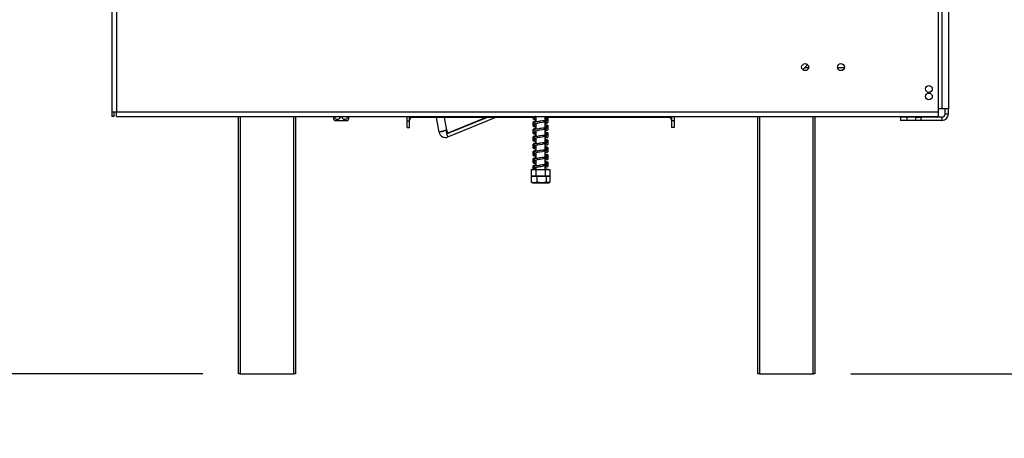
# Model space of a CAD drawing. Units: millimetres. Extents: x 248 to 6052, y 149 to 4496.
# Drawn here: x 4369 to 4973, y 2623 to 2880 of the extents above; entities that cross this region are included whole.
import ezdxf

# ---------------------------------------------------------------- set-up
doc = ezdxf.new("R2010")
doc.units = ezdxf.units.MM
doc.header["$LTSCALE"] = 22
doc.layers.add('FORMAT', color=7, linetype='Continuous')
doc.styles.add('SLDTEXTSTYLE0', font='TXT', dxfattribs={"width": 0.75})
doc.dimstyles.new('SLDDIMSTYLE0', dxfattribs={"dimtxt": 77, "dimasz": 72.644, "dimexe": 0, "dimexo": 0.0625, "dimgap": 19.25, "dimtad": 1, "dimrnd": 1e-09, "dimzin": 12, "dimdsep": 46, "dimtxsty": 'SLDTEXTSTYLE0', "dimsah": 1, "dimcen": 0.09, "dimadec": 0, "dimazin": 3, "dimtfac": 1, "dimtofl": 0, "dimtmove": 0, "dimatfit": 3, "dimfxl": 0, "dimfrac": 2, "dimtolj": 1, "dimtzin": 12, "dimarcsym": 0})
doc.dimstyles.new('SLDDIMSTYLE2', dxfattribs={"dimtxt": 77, "dimasz": 72.644, "dimexe": 0, "dimexo": 0.0625, "dimgap": 19.25, "dimtad": 1, "dimdec": 0, "dimrnd": 1e-09, "dimzin": 12, "dimdsep": 46, "dimtxsty": 'SLDTEXTSTYLE0', "dimsah": 1, "dimcen": 0.09, "dimadec": 0, "dimazin": 3, "dimtfac": 1, "dimtofl": 0, "dimtmove": 0, "dimatfit": 3, "dimfxl": 0, "dimfrac": 2, "dimtolj": 1, "dimtzin": 12, "dimarcsym": 0})

# ---------------------------------------------------------------- blocks, each defined once
blk = doc.blocks.new('_D_3')
at = {"layer": 'FORMAT'}
for p, q in [((4959.04, 3571.15), (5887.81, 3571.15)), ((5865.81, 2662.65), (5865.81, 3571.15)), ((5591.3, 3286.59), (5591.3, 3310.05)), ((5591.3, 3310.05), (5750.6, 3310.05)), ((5750.6, 3310.05), (5750.6, 3286.59)), ((5609.35, 3246.28), (5732.55, 3172.36)), ((5591.3, 3050.01), (5591.3, 3026.55)), ((5750.6, 3026.55), (5750.6, 3050.01)), ((5591.3, 3026.55), (5750.6, 3026.55)), ((4879.04, 2662.65), (5887.81, 2662.65))]:
    blk.add_line(p, q, dxfattribs=at)
for points in [[(5865.81, 3571.15), (5854.63, 3498.5), (5876.98, 3498.5)], [(5865.81, 2662.65), (5876.98, 2735.29), (5854.63, 2735.29)]]:
    blk.add_solid(points, dxfattribs=at)
at = {"layer": 'FORMAT', "attachment_point": 1, "rotation": 90, "style": 'SLDTEXTSTYLE0'}
for s, insert, char_height in [('"', (5626.82, 3254.83), 77), ('4', (5671.19, 3209.32), 61.6), ('909', (5766.55, 3082.96), 77), ('3', (5591.54, 3163.8), 61.6), ('35', (5626.82, 3050.01), 77)]:
    blk.add_mtext(s, dxfattribs=dict(at, insert=insert, char_height=char_height))
blk = doc.blocks.new('_D_4')
at = {"layer": 'FORMAT'}
for p, q in [((4056.74, 2917.1), (4056.74, 2940.56)), ((4056.74, 2940.56), (4216.04, 2940.56)), ((4216.04, 2940.56), (4216.04, 2917.1)), ((4911.04, 2912.65), (4309.25, 2912.65)), ((4331.25, 2912.65), (4331.25, 2662.65)), ((4074.79, 2831.26), (4197.99, 2757.34)), ((4481.04, 2662.65), (4309.25, 2662.65)), ((4056.74, 2646.38), (4056.74, 2622.92)), ((4216.04, 2622.92), (4216.04, 2646.38)), ((4056.74, 2622.92), (4216.04, 2622.92))]:
    blk.add_line(p, q, dxfattribs=at)
for points in [[(4331.25, 2912.65), (4320.07, 2840), (4342.43, 2840)], [(4331.25, 2662.65), (4342.43, 2735.29), (4320.07, 2735.29)]]:
    blk.add_solid(points, dxfattribs=at)
at = {"layer": 'FORMAT', "attachment_point": 1, "rotation": 90, "style": 'SLDTEXTSTYLE0'}
for s, insert, char_height in [('"', (4092.26, 2885.33), 77), ('16', (4136.64, 2794.3), 61.6), ('250', (4231.99, 2696.39), 77), ('13', (4056.98, 2703.27), 61.6), ('9', (4092.26, 2646.38), 77)]:
    blk.add_mtext(s, dxfattribs=dict(at, insert=insert, char_height=char_height))

msp = doc.modelspace()

# ---------------------------------------------------------------- linework, layer by layer
at = {"color": 7, "linetype": 'Continuous', "lineweight": 25}
for p, q in [((4425.136, 3027.214), (4425.136, 2823.647)), ((4932.736, 2951.647), (4932.736, 2823.647)), ((4935.036, 2895.047), (4935.036, 2825.347)), ((4939.036, 2895.047), (4939.036, 2825.347)), ((4849.516, 2849.527), (4852.036, 2852.047)), ((4852.036, 2852.047), (4852.036, 2852.95)), ((4853.036, 2850.547), (4853.036, 2850.258)), ((4853.127, 2850.547), (4853.036, 2850.547)), ((4875.127, 2850.547), (4870.945, 2850.547)), ((4935.036, 2825.347), (4932.736, 2825.347)), ((4939.036, 2825.347), (4935.036, 2825.347)), ((4937.036, 2822.347), (4937.036, 2825.347)), ((4939.036, 2822.347), (4939.036, 2825.347)), ((4425.136, 2823.647), (4428.136, 2823.647)), ((4425.136, 2823.647), (4425.136, 2820.647)), ((4426.636, 2820.647), (4425.136, 2820.647)), ((4426.636, 2820.647), (4426.636, 2823.647)), ((4428.136, 2823.647), (4932.736, 2823.647)), ((4428.136, 2820.647), (4428.136, 2823.647)), ((4428.136, 2820.647), (4932.736, 2820.647)), ((4503.036, 2662.647), (4503.036, 2820.647)), ((4538.036, 2820.647), (4538.036, 2662.647)), ((4566.036, 2818.047), (4562.095, 2818.047)), ((4569.976, 2818.047), (4566.036, 2818.047)), ((4606.536, 2818.047), (4606.536, 2820.647)), ((4606.536, 2818.047), (4608.036, 2818.047)), ((4606.536, 2814.047), (4606.536, 2818.047)), ((4608.036, 2818.047), (4608.036, 2820.647)), ((4608.036, 2814.047), (4608.036, 2818.047)), ((4683.985, 2820.047), (4609.536, 2820.047)), ((4626.263, 2810.996), (4624.562, 2820.047)), ((4630.787, 2809.972), (4655.437, 2820.047)), ((4631.544, 2808.12), (4660.723, 2820.047)), ((4655.213, 2820.047), (4631.681, 2810.406)), ((4685.528, 2820.614), (4685.382, 2820.647)), ((4685.636, 2820.647), (4685.636, 2817.281)), ((4691.436, 2818.016), (4691.436, 2820.647)), ((4767.536, 2820.047), (4691.436, 2820.047)), ((4692.501, 2818.66), (4692.513, 2818.657)), ((4769.036, 2820.647), (4769.036, 2818.047)), ((4770.536, 2818.047), (4769.036, 2818.047)), ((4769.036, 2818.047), (4769.036, 2814.047)), ((4770.536, 2820.647), (4770.536, 2818.047)), ((4770.536, 2818.047), (4770.536, 2814.047)), ((4822.036, 2662.647), (4822.036, 2820.647)), ((4857.036, 2820.647), (4857.036, 2662.647)), ((4909.536, 2820.347), (4909.536, 2818.347)), ((4913.536, 2820.347), (4909.536, 2820.347)), ((4913.536, 2818.347), (4909.536, 2818.347)), ((4913.536, 2820.347), (4913.536, 2818.347)), ((4919.036, 2820.347), (4913.536, 2820.347)), ((4919.036, 2818.347), (4913.536, 2818.347)), ((4919.036, 2818.347), (4919.036, 2820.347)), ((4919.036, 2820.347), (4922.036, 2820.347)), ((4922.036, 2818.347), (4919.036, 2818.347)), ((4922.036, 2820.347), (4922.036, 2818.347)), ((4935.036, 2820.347), (4922.036, 2820.347)), ((4935.036, 2818.347), (4922.036, 2818.347)), ((4932.736, 2823.647), (4932.736, 2820.647)), ((4935.036, 2820.347), (4935.036, 2818.347)), ((4937.036, 2822.347), (4939.036, 2822.347)), ((4606.536, 2814.047), (4608.036, 2814.047)), ((4629.999, 2812.119), (4629.999, 2812.119)), ((4629.999, 2812.119), (4629.999, 2812.119)), ((4631.206, 2810.316), (4630.435, 2812.267)), ((4631.681, 2810.406), (4630.91, 2812.356)), ((4685.636, 2816.485), (4685.636, 2812.781)), ((4691.436, 2813.516), (4691.436, 2817.785)), ((4691.436, 2809.016), (4691.436, 2813.285)), ((4692.501, 2814.16), (4692.513, 2814.157)), ((4770.536, 2814.047), (4769.036, 2814.047)), ((4628.228, 2811.365), (4626.263, 2810.996)), ((4630.787, 2809.972), (4631.544, 2808.12)), ((4631.206, 2810.316), (4631.681, 2810.406)), ((4685.636, 2811.985), (4685.636, 2808.281)), ((4685.636, 2807.485), (4685.636, 2803.781)), ((4691.436, 2804.516), (4691.436, 2808.785)), ((4692.501, 2809.66), (4692.513, 2809.657)), ((4685.636, 2802.985), (4685.636, 2799.281)), ((4691.436, 2800.016), (4691.436, 2804.285)), ((4692.501, 2805.16), (4692.513, 2805.157)), ((4692.501, 2800.66), (4692.513, 2800.657)), ((4685.636, 2798.485), (4685.636, 2794.781)), ((4685.636, 2793.985), (4685.636, 2790.281)), ((4691.436, 2795.516), (4691.436, 2799.785)), ((4691.436, 2791.016), (4691.436, 2795.285)), ((4692.501, 2796.16), (4692.513, 2796.157)), ((4682.762, 2788.047), (4682.762, 2784.347)), ((4682.762, 2788.047), (4685.649, 2788.047)), ((4685.636, 2789.22), (4685.341, 2789.156)), ((4685.636, 2789.485), (4685.636, 2788.047)), ((4685.649, 2788.047), (4685.649, 2784.347)), ((4685.649, 2788.047), (4691.423, 2788.047)), ((4691.423, 2788.047), (4691.423, 2784.347)), ((4691.423, 2788.047), (4694.309, 2788.047)), ((4691.436, 2788.047), (4691.436, 2790.785)), ((4692.501, 2791.66), (4692.513, 2791.657)), ((4694.309, 2788.047), (4694.309, 2784.347)), ((4682.765, 2784.047), (4682.765, 2780.347)), ((4682.765, 2784.047), (4682.811, 2784.047)), ((4682.811, 2784.047), (4682.811, 2780.347)), ((4683.612, 2784.047), (4693.459, 2784.047)), ((4686.324, 2784.047), (4686.324, 2780.347)), ((4692.049, 2784.047), (4692.049, 2780.347)), ((4694.26, 2784.047), (4694.307, 2784.047)), ((4694.26, 2784.047), (4694.26, 2780.347)), ((4694.307, 2784.047), (4694.307, 2780.347)), ((4682.765, 2780.347), (4682.859, 2780.303)), ((4683.612, 2780.047), (4693.459, 2780.047)), ((4694.307, 2780.347), (4694.213, 2780.303)), ((4504.036, 2662.647), (4503.036, 2662.647)), ((4504.036, 2662.647), (4537.036, 2662.647)), ((4538.036, 2662.647), (4537.036, 2662.647)), ((4823.036, 2662.647), (4822.036, 2662.647)), ((4823.036, 2662.647), (4856.036, 2662.647)), ((4857.036, 2662.647), (4856.036, 2662.647))]:
    msp.add_line(p, q, dxfattribs=at)
at = {"color": 8, "linetype": 'Continuous', "lineweight": 25}
for p, q in [((4428.136, 2988.921), (4428.136, 2823.647)), ((4853.036, 2850.547), (4850.536, 2850.547)), ((4504.036, 2820.647), (4504.036, 2662.647)), ((4537.036, 2662.647), (4537.036, 2820.647)), ((4609.536, 2820.047), (4609.536, 2820.647)), ((4630.91, 2812.356), (4629.465, 2820.047)), ((4767.536, 2820.047), (4767.536, 2820.647)), ((4823.036, 2820.647), (4823.036, 2662.647)), ((4856.036, 2662.647), (4856.036, 2820.647))]:
    msp.add_line(p, q, dxfattribs=at)
at = {"color": 7, "linetype": 'Continuous', "lineweight": 25, "flags": 128}
for points in [[(4685.528, 2816.114), (4685.319, 2816.161), (4684.913, 2816.269), (4684.62, 2816.303), (4684.585, 2816.227), (4684.755, 2816.258), (4685.018, 2816.334), (4685.461, 2816.45), (4686.744, 2816.709), (4688.186, 2816.955), (4689.756, 2817.234), (4690.798, 2817.528), (4691.874, 2817.961), (4692.326, 2818.206), (4692.625, 2818.497), (4692.665, 2818.718), (4692.552, 2818.71), (4692.552, 2818.71)], [(4685.528, 2811.614), (4685.319, 2811.661), (4684.913, 2811.769), (4684.62, 2811.803), (4684.585, 2811.727), (4684.755, 2811.758), (4685.018, 2811.834), (4685.461, 2811.95), (4686.744, 2812.209), (4688.186, 2812.455), (4689.756, 2812.734), (4690.798, 2813.028), (4691.874, 2813.461), (4692.326, 2813.706), (4692.625, 2813.997), (4692.665, 2814.218), (4692.552, 2814.21), (4692.552, 2814.21)], [(4685.528, 2807.114), (4685.319, 2807.161), (4684.913, 2807.269), (4684.62, 2807.303), (4684.585, 2807.227), (4684.755, 2807.258), (4685.018, 2807.334), (4685.461, 2807.45), (4686.744, 2807.709), (4688.186, 2807.955), (4689.756, 2808.234), (4690.798, 2808.528), (4691.874, 2808.961), (4692.326, 2809.206), (4692.625, 2809.497), (4692.665, 2809.718), (4692.552, 2809.71), (4692.552, 2809.71)], [(4685.528, 2802.614), (4685.319, 2802.661), (4684.913, 2802.769), (4684.62, 2802.803), (4684.585, 2802.727), (4684.755, 2802.758), (4685.018, 2802.834), (4685.461, 2802.95), (4686.744, 2803.209), (4688.186, 2803.455), (4689.756, 2803.734), (4690.798, 2804.028), (4691.874, 2804.461), (4692.326, 2804.706), (4692.625, 2804.997), (4692.665, 2805.218), (4692.552, 2805.21), (4692.552, 2805.21)], [(4685.528, 2798.114), (4685.319, 2798.161), (4684.913, 2798.269), (4684.62, 2798.303), (4684.585, 2798.227), (4684.755, 2798.258), (4685.018, 2798.334), (4685.461, 2798.45), (4686.744, 2798.709), (4688.186, 2798.955), (4689.756, 2799.234), (4690.798, 2799.528), (4691.874, 2799.961), (4692.326, 2800.206), (4692.625, 2800.497), (4692.665, 2800.718), (4692.552, 2800.71), (4692.552, 2800.71)], [(4685.528, 2793.614), (4685.319, 2793.661), (4684.913, 2793.769), (4684.62, 2793.803), (4684.585, 2793.727), (4684.755, 2793.758), (4685.018, 2793.834), (4685.461, 2793.95), (4686.744, 2794.209), (4688.186, 2794.455), (4689.756, 2794.734), (4690.798, 2795.028), (4691.874, 2795.461), (4692.326, 2795.706), (4692.625, 2795.997), (4692.665, 2796.218), (4692.552, 2796.21), (4692.552, 2796.21)], [(4694.209, 2784.273), (4694.216, 2784.278), (4694.309, 2784.346)], [(4693.459, 2780.047), (4693.523, 2780.048), (4693.56, 2780.051)]]:
    msp.add_lwpolyline(points, dxfattribs=at)
at = {"color": 7, "linetype": 'Continuous', "lineweight": 25}
for centre, radius in [((4851.036, 2851.047), 2.15), ((4873.036, 2851.047), 2.15), ((4927.036, 2837.647), 2.1), ((4927.036, 2833.047), 2.1)]:
    msp.add_circle(centre, radius, dxfattribs=at)
for centre, radius, start, end in [((4567.229, 2821.947), 6.447, 207.030636, 217.22578), ((4564.843, 2821.947), 6.447, 322.77422, 332.95859), ((4609.536, 2818.547), 1.5, 90, 180), ((4767.536, 2818.547), 1.5, 0, 90), ((4935.036, 2822.347), 4, 270, 0), ((4935.036, 2822.347), 2, 270, 0), ((4630.076, 2811.712), 3.88, 190.642049, 292.231225), ((4683.612, 2785.401), 1.354, 231.12849, 270), ((4693.459, 2785.401), 1.354, 270, 282.03604), ((4683.612, 2781.401), 1.354, 247.610575, 270), ((4693.459, 2781.401), 1.354, 282.923641, 291.579419)]:
    msp.add_arc(centre, radius, start, end, dxfattribs=at)
for points, knots in [([(4561.486, 2819.019), (4561.486, 2819.048), (4561.486, 2819.105), (4561.486, 2819.546), (4561.486, 2820.073), (4561.486, 2820.492), (4561.486, 2820.647)], [0, 0, 0, 0, 0.2725715, 0.5475066, 0.8331372, 1, 1, 1, 1]), ([(4561.761, 2820.647), (4561.84, 2820.445), (4562.04, 2819.93), (4562.632, 2819.341), (4563.39, 2819), (4564.135, 2819.011), (4564.805, 2819.296), (4565.36, 2819.828), (4565.703, 2820.31), (4565.78, 2820.622), (4565.786, 2820.647)], [0, 0, 0, 0, 0.1101119, 0.2805727, 0.4344318, 0.5713755, 0.7017382, 0.8377302, 0.9870479, 1, 1, 1, 1]), ([(4566.311, 2820.647), (4566.39, 2820.445), (4566.59, 2819.93), (4567.182, 2819.341), (4567.94, 2819), (4568.685, 2819.011), (4569.355, 2819.296), (4569.91, 2819.828), (4570.253, 2820.31), (4570.33, 2820.622), (4570.336, 2820.647)], [0, 0, 0, 0, 0.1101119, 0.2805727, 0.4344318, 0.5713755, 0.7017382, 0.8377302, 0.9870479, 1, 1, 1, 1]), ([(4570.586, 2820.647), (4570.586, 2820.456), (4570.586, 2819.947), (4570.586, 2819.349), (4570.586, 2819.082), (4570.586, 2818.994), (4570.586, 2819.019), (4570.586, 2819.019)], [0, 0, 0, 0, 0.2070674, 0.5503184, 0.8597751, 0.9976636, 1, 1, 1, 1]), ([(4684.201, 2820.252), (4684.049, 2820.135), (4683.756, 2819.908), (4683.772, 2819.617), (4683.938, 2819.363), (4684.218, 2819.174), (4684.741, 2818.954), (4685.336, 2818.814), (4685.636, 2818.743)], [0, 0, 0, 0, 0.1964171, 0.3807721, 0.468582, 0.6053762, 0.8005333, 1, 1, 1, 1]), ([(4691.459, 2818.016), (4691.115, 2818.033), (4690.41, 2818.067), (4689.184, 2817.911), (4688.134, 2817.747), (4687.056, 2817.569), (4685.77, 2817.338), (4684.557, 2817.026), (4683.882, 2816.706), (4683.712, 2816.161), (4684.113, 2815.732), (4684.723, 2815.497), (4685.374, 2815.353), (4685.636, 2815.295)], [0, 0, 0, 0, 0.1011811, 0.2073786, 0.2623175, 0.3174378, 0.4299666, 0.5485895, 0.662095, 0.7448844, 0.8312837, 0.9321403, 1, 1, 1, 1]), ([(4683.827, 2820.647), (4683.91, 2820.516), (4684.099, 2820.219), (4684.729, 2819.998), (4685.376, 2819.853), (4685.636, 2819.795)], [0, 0, 0, 0, 0.3185011, 0.725893, 1, 1, 1, 1]), ([(4684.632, 2819.688), (4684.64, 2819.679), (4684.67, 2819.645), (4685.004, 2819.793), (4685.49, 2819.891), (4685.636, 2819.921)], [0, 0, 0, 0, 0.2040324, 0.7618671, 1, 1, 1, 1]), ([(4685.636, 2819.523), (4685.599, 2819.531), (4685.312, 2819.589), (4685.009, 2819.663), (4684.672, 2819.796), (4684.664, 2819.76), (4684.661, 2819.744)], [0, 0, 0, 0, 0.0574627, 0.4455237, 0.7462773, 1, 1, 1, 1]), ([(4691.407, 2818.795), (4691.58, 2818.776), (4692.018, 2818.728), (4692.233, 2818.709), (4692.363, 2818.696)], [0, 0, 0, 0, 0.3951302, 1, 1, 1, 1]), ([(4693.225, 2818.776), (4693.255, 2818.917), (4693.312, 2819.185), (4692.749, 2819.645), (4692.049, 2819.902), (4691.461, 2820.015), (4691.436, 2820.02)], [0, 0, 0, 0, 0.2918665, 0.5553472, 0.9810375, 1, 1, 1, 1]), ([(4693.188, 2818.237), (4693.229, 2818.319), (4693.308, 2818.478), (4693.237, 2818.726), (4692.946, 2819.038), (4692.307, 2819.322), (4691.817, 2819.465), (4691.496, 2819.527), (4691.436, 2819.539)], [0, 0, 0, 0, 0.1457308, 0.2846679, 0.540235, 0.7637964, 0.9554718, 1, 1, 1, 1]), ([(4692.363, 2818.242), (4692.245, 2818.201), (4692.063, 2818.138), (4691.6, 2818.037), (4691.436, 2818.002)], [0, 0, 0, 0, 0.6461948, 1, 1, 1, 1]), ([(4691.587, 2818.297), (4691.723, 2818.35), (4692.064, 2818.482), (4692.281, 2818.615), (4692.413, 2818.695)], [0, 0, 0, 0, 0.3978426, 1, 1, 1, 1]), ([(4693.27, 2819.256), (4693.264, 2819.295), (4693.25, 2819.382), (4693.169, 2819.531), (4693.018, 2819.677), (4692.87, 2819.713), (4692.796, 2819.731)], [0, 0, 0, 0, 0.19874869, 0.45173552, 0.72286781, 1, 1, 1, 1]), ([(4693.274, 2819.236), (4693.275, 2819.265), (4693.276, 2819.324), (4693.213, 2819.436), (4693.101, 2819.513), (4692.98, 2819.544), (4692.912, 2819.541), (4692.877, 2819.539)], [0, 0, 0, 0, 0.2154504, 0.4511708, 0.7132161, 0.8544377, 1, 1, 1, 1]), ([(4693.074, 2817.852), (4693.151, 2817.924), (4693.307, 2818.068), (4693.275, 2818.215), (4693.259, 2818.289)], [0, 0, 0, 0, 0.4977003, 1, 1, 1, 1]), ([(4630.91, 2812.356), (4630.488, 2812.247), (4629.645, 2812.028), (4628.392, 2811.702), (4627.331, 2811.411), (4626.578, 2811.179), (4626.282, 2811.051), (4626.267, 2811.007), (4626.263, 2810.996)], [0, 0, 0, 0, 0.1862422, 0.3724855, 0.5587288, 0.7449722, 0.9312155, 1, 1, 1, 1]), ([(4629.994, 2812.118), (4629.938, 2812.099), (4629.679, 2812.011), (4629.223, 2811.856), (4628.715, 2811.669), (4628.361, 2811.511), (4628.231, 2811.416), (4628.229, 2811.375), (4628.228, 2811.365)], [0, 0, 0, 0, 0.0598219, 0.2770206, 0.4942009, 0.7113812, 0.9285614, 1, 1, 1, 1]), ([(4683.838, 2816.134), (4683.832, 2816.129), (4683.713, 2816.024), (4683.767, 2815.759), (4683.949, 2815.616), (4684.008, 2815.569)], [0, 0, 0, 0, 0.0327459, 0.6830734, 1, 1, 1, 1]), ([(4685.636, 2817.756), (4685.287, 2817.673), (4684.491, 2817.486), (4683.918, 2817.199), (4683.7, 2816.746), (4683.859, 2816.578), (4683.896, 2816.539)], [0, 0, 0, 0, 0.2884697, 0.6570698, 0.9188111, 1, 1, 1, 1]), ([(4685.636, 2813.256), (4685.287, 2813.173), (4684.491, 2812.986), (4683.918, 2812.699), (4683.7, 2812.246), (4683.859, 2812.078), (4683.896, 2812.039)], [0, 0, 0, 0, 0.2884697, 0.6570698, 0.9188111, 1, 1, 1, 1]), ([(4684.201, 2815.752), (4684.049, 2815.635), (4683.756, 2815.408), (4683.772, 2815.117), (4683.938, 2814.863), (4684.218, 2814.674), (4684.741, 2814.454), (4685.336, 2814.314), (4685.636, 2814.243)], [0, 0, 0, 0, 0.1964171, 0.3807721, 0.468582, 0.6053762, 0.8005333, 1, 1, 1, 1]), ([(4691.459, 2813.516), (4691.115, 2813.533), (4690.41, 2813.567), (4689.184, 2813.411), (4688.134, 2813.247), (4687.056, 2813.069), (4685.77, 2812.838), (4684.557, 2812.526), (4683.882, 2812.206), (4683.712, 2811.661), (4684.113, 2811.232), (4684.723, 2810.997), (4685.374, 2810.853), (4685.636, 2810.795)], [0, 0, 0, 0, 0.1011811, 0.2073786, 0.2623175, 0.3174378, 0.4299666, 0.5485895, 0.662095, 0.7448844, 0.8312837, 0.9321403, 1, 1, 1, 1]), ([(4685.636, 2817.927), (4685.459, 2817.89), (4684.856, 2817.762), (4684.237, 2817.547), (4683.753, 2817.165), (4683.824, 2816.919), (4683.848, 2816.836)], [0, 0, 0, 0, 0.1525585, 0.5193208, 0.8395561, 1, 1, 1, 1]), ([(4685.636, 2813.427), (4685.459, 2813.39), (4684.856, 2813.262), (4684.237, 2813.047), (4683.753, 2812.665), (4683.824, 2812.419), (4683.848, 2812.336)], [0, 0, 0, 0, 0.1525585, 0.5193208, 0.8395561, 1, 1, 1, 1]), ([(4684.632, 2815.188), (4684.64, 2815.179), (4684.67, 2815.145), (4685.004, 2815.293), (4685.49, 2815.391), (4685.636, 2815.421)], [0, 0, 0, 0, 0.2040324, 0.7618671, 1, 1, 1, 1]), ([(4685.636, 2815.023), (4685.599, 2815.031), (4685.312, 2815.089), (4685.009, 2815.163), (4684.672, 2815.296), (4684.664, 2815.26), (4684.661, 2815.244)], [0, 0, 0, 0, 0.0574627, 0.4455237, 0.7462773, 1, 1, 1, 1]), ([(4691.436, 2816.483), (4691.581, 2816.512), (4692.166, 2816.633), (4692.793, 2816.851), (4693.26, 2817.181), (4693.332, 2817.611), (4693.115, 2817.827), (4693.014, 2817.928)], [0, 0, 0, 0, 0.0967751, 0.391461, 0.6333145, 0.8292734, 1, 1, 1, 1]), ([(4692.43, 2817.503), (4692.411, 2817.511), (4692.376, 2817.526), (4692.127, 2817.448), (4691.846, 2817.367), (4691.545, 2817.305), (4691.436, 2817.282)], [0, 0, 0, 0, 0.2799625, 0.5423944, 0.8334525, 1, 1, 1, 1]), ([(4693.225, 2814.276), (4693.255, 2814.417), (4693.312, 2814.685), (4692.749, 2815.145), (4692.049, 2815.402), (4691.461, 2815.515), (4691.436, 2815.52)], [0, 0, 0, 0, 0.2918665, 0.5553472, 0.9810375, 1, 1, 1, 1]), ([(4693.188, 2813.737), (4693.229, 2813.819), (4693.308, 2813.978), (4693.237, 2814.226), (4692.946, 2814.538), (4692.307, 2814.822), (4691.817, 2814.965), (4691.496, 2815.027), (4691.436, 2815.039)], [0, 0, 0, 0, 0.1457308, 0.2846679, 0.540235, 0.7637964, 0.9554718, 1, 1, 1, 1]), ([(4691.436, 2814.292), (4691.598, 2814.274), (4692.025, 2814.228), (4692.234, 2814.208), (4692.363, 2814.196)], [0, 0, 0, 0, 0.3802887, 1, 1, 1, 1]), ([(4692.363, 2813.742), (4692.245, 2813.701), (4692.063, 2813.638), (4691.6, 2813.537), (4691.436, 2813.502)], [0, 0, 0, 0, 0.6461948, 1, 1, 1, 1]), ([(4691.436, 2811.983), (4691.581, 2812.012), (4692.166, 2812.133), (4692.793, 2812.351), (4693.26, 2812.681), (4693.332, 2813.111), (4693.115, 2813.327), (4693.014, 2813.428)], [0, 0, 0, 0, 0.09677513, 0.39146096, 0.63331447, 0.8292734, 1, 1, 1, 1]), ([(4692.43, 2813.003), (4692.411, 2813.011), (4692.376, 2813.026), (4692.127, 2812.948), (4691.846, 2812.867), (4691.545, 2812.805), (4691.436, 2812.782)], [0, 0, 0, 0, 0.27996252, 0.54239436, 0.83345253, 1, 1, 1, 1]), ([(4691.546, 2813.348), (4691.665, 2813.291), (4691.949, 2813.153), (4692.243, 2812.949), (4692.367, 2812.902), (4692.411, 2812.934), (4692.42, 2812.941)], [0, 0, 0, 0, 0.2008248, 0.4777389, 0.8893608, 1, 1, 1, 1]), ([(4691.567, 2817.838), (4691.678, 2817.784), (4691.954, 2817.65), (4692.243, 2817.449), (4692.368, 2817.402), (4692.411, 2817.434), (4692.42, 2817.441)], [0, 0, 0, 0, 0.1905125, 0.4709998, 0.8879332, 1, 1, 1, 1]), ([(4691.587, 2813.797), (4691.723, 2813.85), (4692.064, 2813.982), (4692.281, 2814.115), (4692.413, 2814.195)], [0, 0, 0, 0, 0.3978426, 1, 1, 1, 1]), ([(4693.27, 2814.756), (4693.264, 2814.795), (4693.25, 2814.882), (4693.169, 2815.031), (4693.018, 2815.177), (4692.87, 2815.213), (4692.796, 2815.231)], [0, 0, 0, 0, 0.1987487, 0.4517355, 0.7228678, 1, 1, 1, 1]), ([(4693.274, 2814.736), (4693.275, 2814.765), (4693.276, 2814.824), (4693.213, 2814.936), (4693.101, 2815.013), (4692.98, 2815.044), (4692.912, 2815.041), (4692.877, 2815.039)], [0, 0, 0, 0, 0.2154504, 0.4511708, 0.7132161, 0.8544377, 1, 1, 1, 1]), ([(4693.074, 2813.352), (4693.151, 2813.424), (4693.307, 2813.568), (4693.275, 2813.715), (4693.259, 2813.789)], [0, 0, 0, 0, 0.4977003, 1, 1, 1, 1]), ([(4683.838, 2811.634), (4683.832, 2811.629), (4683.713, 2811.524), (4683.767, 2811.259), (4683.949, 2811.116), (4684.008, 2811.069)], [0, 0, 0, 0, 0.0327459, 0.6830734, 1, 1, 1, 1]), ([(4683.838, 2807.134), (4683.832, 2807.129), (4683.713, 2807.024), (4683.767, 2806.759), (4683.949, 2806.616), (4684.008, 2806.569)], [0, 0, 0, 0, 0.0327459, 0.6830734, 1, 1, 1, 1]), ([(4685.636, 2808.756), (4685.287, 2808.673), (4684.491, 2808.486), (4683.918, 2808.199), (4683.7, 2807.746), (4683.859, 2807.578), (4683.896, 2807.539)], [0, 0, 0, 0, 0.2884697, 0.6570698, 0.9188111, 1, 1, 1, 1]), ([(4684.201, 2811.252), (4684.049, 2811.135), (4683.756, 2810.908), (4683.772, 2810.617), (4683.938, 2810.363), (4684.218, 2810.174), (4684.741, 2809.954), (4685.336, 2809.814), (4685.636, 2809.743)], [0, 0, 0, 0, 0.1964171, 0.3807721, 0.468582, 0.6053762, 0.8005333, 1, 1, 1, 1]), ([(4684.201, 2806.752), (4684.049, 2806.635), (4683.756, 2806.408), (4683.772, 2806.117), (4683.938, 2805.863), (4684.218, 2805.674), (4684.741, 2805.454), (4685.336, 2805.314), (4685.636, 2805.243)], [0, 0, 0, 0, 0.1964171, 0.3807721, 0.468582, 0.6053762, 0.8005333, 1, 1, 1, 1]), ([(4691.459, 2809.016), (4691.115, 2809.033), (4690.41, 2809.067), (4689.184, 2808.911), (4688.134, 2808.747), (4687.056, 2808.569), (4685.77, 2808.338), (4684.557, 2808.026), (4683.882, 2807.706), (4683.712, 2807.161), (4684.113, 2806.732), (4684.723, 2806.497), (4685.374, 2806.353), (4685.636, 2806.295)], [0, 0, 0, 0, 0.1011811, 0.2073786, 0.2623175, 0.3174378, 0.4299666, 0.5485895, 0.662095, 0.7448844, 0.8312837, 0.9321403, 1, 1, 1, 1]), ([(4685.636, 2808.927), (4685.459, 2808.89), (4684.856, 2808.762), (4684.237, 2808.547), (4683.753, 2808.165), (4683.824, 2807.919), (4683.848, 2807.836)], [0, 0, 0, 0, 0.1525585, 0.5193208, 0.8395561, 1, 1, 1, 1]), ([(4684.632, 2810.688), (4684.64, 2810.679), (4684.67, 2810.645), (4685.004, 2810.793), (4685.49, 2810.891), (4685.636, 2810.921)], [0, 0, 0, 0, 0.2040324, 0.7618671, 1, 1, 1, 1]), ([(4684.632, 2806.188), (4684.64, 2806.179), (4684.67, 2806.145), (4685.004, 2806.293), (4685.49, 2806.391), (4685.636, 2806.421)], [0, 0, 0, 0, 0.2040324, 0.7618671, 1, 1, 1, 1]), ([(4685.636, 2810.523), (4685.599, 2810.531), (4685.312, 2810.589), (4685.009, 2810.663), (4684.672, 2810.796), (4684.664, 2810.76), (4684.661, 2810.744)], [0, 0, 0, 0, 0.0574627, 0.4455237, 0.7462773, 1, 1, 1, 1]), ([(4685.636, 2806.023), (4685.599, 2806.031), (4685.312, 2806.089), (4685.009, 2806.163), (4684.672, 2806.296), (4684.664, 2806.26), (4684.661, 2806.244)], [0, 0, 0, 0, 0.0574627, 0.4455237, 0.7462773, 1, 1, 1, 1]), ([(4691.407, 2809.795), (4691.58, 2809.776), (4692.018, 2809.728), (4692.233, 2809.709), (4692.363, 2809.696)], [0, 0, 0, 0, 0.3951302, 1, 1, 1, 1]), ([(4693.225, 2809.776), (4693.255, 2809.917), (4693.312, 2810.185), (4692.749, 2810.645), (4692.049, 2810.902), (4691.461, 2811.015), (4691.436, 2811.02)], [0, 0, 0, 0, 0.2918665, 0.5553472, 0.9810375, 1, 1, 1, 1]), ([(4693.188, 2809.237), (4693.229, 2809.319), (4693.308, 2809.478), (4693.237, 2809.726), (4692.946, 2810.038), (4692.307, 2810.322), (4691.817, 2810.465), (4691.496, 2810.527), (4691.436, 2810.539)], [0, 0, 0, 0, 0.1457308, 0.2846679, 0.540235, 0.7637964, 0.9554718, 1, 1, 1, 1]), ([(4692.363, 2809.242), (4692.245, 2809.201), (4692.063, 2809.138), (4691.6, 2809.037), (4691.436, 2809.002)], [0, 0, 0, 0, 0.6461948, 1, 1, 1, 1]), ([(4691.436, 2807.483), (4691.581, 2807.512), (4692.166, 2807.633), (4692.793, 2807.851), (4693.26, 2808.181), (4693.332, 2808.611), (4693.115, 2808.827), (4693.014, 2808.928)], [0, 0, 0, 0, 0.0967751, 0.391461, 0.6333145, 0.8292734, 1, 1, 1, 1]), ([(4692.43, 2808.503), (4692.411, 2808.511), (4692.376, 2808.526), (4692.127, 2808.448), (4691.846, 2808.367), (4691.545, 2808.305), (4691.436, 2808.282)], [0, 0, 0, 0, 0.2799625, 0.5423944, 0.8334525, 1, 1, 1, 1]), ([(4693.225, 2805.276), (4693.255, 2805.417), (4693.312, 2805.685), (4692.749, 2806.145), (4692.049, 2806.402), (4691.461, 2806.515), (4691.436, 2806.52)], [0, 0, 0, 0, 0.2918665, 0.5553472, 0.9810375, 1, 1, 1, 1]), ([(4693.188, 2804.737), (4693.229, 2804.819), (4693.308, 2804.978), (4693.237, 2805.226), (4692.946, 2805.538), (4692.307, 2805.822), (4691.817, 2805.965), (4691.496, 2806.027), (4691.436, 2806.039)], [0, 0, 0, 0, 0.1457308, 0.2846679, 0.540235, 0.7637964, 0.9554718, 1, 1, 1, 1]), ([(4691.546, 2808.848), (4691.665, 2808.791), (4691.949, 2808.653), (4692.243, 2808.449), (4692.367, 2808.402), (4692.411, 2808.434), (4692.42, 2808.441)], [0, 0, 0, 0, 0.2008248, 0.4777389, 0.8893608, 1, 1, 1, 1]), ([(4691.587, 2809.297), (4691.723, 2809.35), (4692.064, 2809.482), (4692.281, 2809.615), (4692.413, 2809.695)], [0, 0, 0, 0, 0.3978426, 1, 1, 1, 1]), ([(4693.27, 2810.256), (4693.264, 2810.295), (4693.25, 2810.382), (4693.169, 2810.531), (4693.018, 2810.677), (4692.87, 2810.713), (4692.796, 2810.731)], [0, 0, 0, 0, 0.1987487, 0.4517355, 0.7228678, 1, 1, 1, 1]), ([(4693.27, 2805.756), (4693.264, 2805.795), (4693.25, 2805.882), (4693.169, 2806.031), (4693.018, 2806.177), (4692.87, 2806.213), (4692.796, 2806.231)], [0, 0, 0, 0, 0.1987487, 0.4517355, 0.7228678, 1, 1, 1, 1]), ([(4693.274, 2810.236), (4693.275, 2810.265), (4693.276, 2810.324), (4693.213, 2810.436), (4693.101, 2810.513), (4692.98, 2810.544), (4692.912, 2810.541), (4692.877, 2810.539)], [0, 0, 0, 0, 0.2154504, 0.4511708, 0.7132161, 0.8544377, 1, 1, 1, 1]), ([(4693.274, 2805.736), (4693.275, 2805.765), (4693.276, 2805.824), (4693.213, 2805.936), (4693.101, 2806.013), (4692.98, 2806.044), (4692.912, 2806.041), (4692.877, 2806.039)], [0, 0, 0, 0, 0.2154504, 0.4511708, 0.7132161, 0.8544377, 1, 1, 1, 1]), ([(4693.074, 2808.852), (4693.151, 2808.924), (4693.307, 2809.068), (4693.275, 2809.215), (4693.259, 2809.289)], [0, 0, 0, 0, 0.4977003, 1, 1, 1, 1]), ([(4683.838, 2802.634), (4683.832, 2802.629), (4683.713, 2802.524), (4683.767, 2802.259), (4683.949, 2802.116), (4684.008, 2802.069)], [0, 0, 0, 0, 0.0327459, 0.6830734, 1, 1, 1, 1]), ([(4685.636, 2804.256), (4685.287, 2804.173), (4684.491, 2803.986), (4683.918, 2803.699), (4683.7, 2803.246), (4683.859, 2803.078), (4683.896, 2803.039)], [0, 0, 0, 0, 0.2884697, 0.6570698, 0.9188111, 1, 1, 1, 1]), ([(4684.201, 2802.252), (4684.049, 2802.135), (4683.756, 2801.908), (4683.772, 2801.617), (4683.938, 2801.363), (4684.218, 2801.174), (4684.741, 2800.954), (4685.336, 2800.814), (4685.636, 2800.743)], [0, 0, 0, 0, 0.1964171, 0.3807721, 0.468582, 0.6053762, 0.8005333, 1, 1, 1, 1]), ([(4691.459, 2804.516), (4691.115, 2804.533), (4690.41, 2804.567), (4689.184, 2804.411), (4688.134, 2804.247), (4687.056, 2804.069), (4685.77, 2803.838), (4684.557, 2803.526), (4683.882, 2803.206), (4683.712, 2802.661), (4684.113, 2802.232), (4684.723, 2801.997), (4685.374, 2801.853), (4685.636, 2801.795)], [0, 0, 0, 0, 0.1011811, 0.2073786, 0.2623175, 0.3174378, 0.4299666, 0.5485895, 0.662095, 0.7448844, 0.8312837, 0.9321403, 1, 1, 1, 1]), ([(4691.459, 2800.016), (4691.115, 2800.033), (4690.41, 2800.067), (4689.184, 2799.911), (4688.134, 2799.747), (4687.056, 2799.569), (4685.77, 2799.338), (4684.557, 2799.026), (4683.882, 2798.706), (4683.712, 2798.161), (4684.113, 2797.732), (4684.723, 2797.497), (4685.374, 2797.353), (4685.636, 2797.295)], [0, 0, 0, 0, 0.1011811, 0.2073786, 0.2623175, 0.3174378, 0.4299666, 0.5485895, 0.662095, 0.7448844, 0.8312837, 0.9321403, 1, 1, 1, 1]), ([(4685.636, 2804.427), (4685.459, 2804.39), (4684.856, 2804.262), (4684.237, 2804.047), (4683.753, 2803.665), (4683.824, 2803.419), (4683.848, 2803.336)], [0, 0, 0, 0, 0.1525585, 0.5193208, 0.8395561, 1, 1, 1, 1]), ([(4685.636, 2799.927), (4685.459, 2799.89), (4684.856, 2799.762), (4684.237, 2799.547), (4683.753, 2799.165), (4683.824, 2798.919), (4683.848, 2798.836)], [0, 0, 0, 0, 0.1525585, 0.5193208, 0.8395561, 1, 1, 1, 1]), ([(4684.632, 2801.688), (4684.64, 2801.679), (4684.67, 2801.645), (4685.004, 2801.793), (4685.49, 2801.891), (4685.636, 2801.921)], [0, 0, 0, 0, 0.2040324, 0.7618671, 1, 1, 1, 1]), ([(4685.636, 2801.523), (4685.599, 2801.531), (4685.312, 2801.589), (4685.009, 2801.663), (4684.672, 2801.796), (4684.664, 2801.76), (4684.661, 2801.744)], [0, 0, 0, 0, 0.0574627, 0.4455237, 0.7462773, 1, 1, 1, 1]), ([(4691.407, 2800.795), (4691.58, 2800.776), (4692.018, 2800.728), (4692.233, 2800.709), (4692.363, 2800.696)], [0, 0, 0, 0, 0.3951302, 1, 1, 1, 1]), ([(4691.436, 2805.292), (4691.598, 2805.274), (4692.025, 2805.228), (4692.234, 2805.208), (4692.363, 2805.196)], [0, 0, 0, 0, 0.3802887, 1, 1, 1, 1]), ([(4692.363, 2804.742), (4692.245, 2804.701), (4692.063, 2804.638), (4691.6, 2804.537), (4691.436, 2804.502)], [0, 0, 0, 0, 0.6461948, 1, 1, 1, 1]), ([(4691.436, 2802.983), (4691.581, 2803.012), (4692.166, 2803.133), (4692.793, 2803.351), (4693.26, 2803.681), (4693.332, 2804.111), (4693.115, 2804.327), (4693.014, 2804.428)], [0, 0, 0, 0, 0.0967751, 0.391461, 0.6333145, 0.8292734, 1, 1, 1, 1]), ([(4692.43, 2804.003), (4692.411, 2804.011), (4692.376, 2804.026), (4692.127, 2803.948), (4691.846, 2803.867), (4691.545, 2803.805), (4691.436, 2803.782)], [0, 0, 0, 0, 0.2799625, 0.5423944, 0.8334525, 1, 1, 1, 1]), ([(4693.225, 2800.776), (4693.255, 2800.917), (4693.312, 2801.185), (4692.749, 2801.645), (4692.049, 2801.902), (4691.461, 2802.015), (4691.436, 2802.02)], [0, 0, 0, 0, 0.2918665, 0.5553472, 0.9810375, 1, 1, 1, 1]), ([(4693.188, 2800.237), (4693.229, 2800.319), (4693.308, 2800.478), (4693.237, 2800.726), (4692.946, 2801.038), (4692.307, 2801.322), (4691.817, 2801.465), (4691.496, 2801.527), (4691.436, 2801.539)], [0, 0, 0, 0, 0.1457308, 0.2846679, 0.540235, 0.7637964, 0.9554718, 1, 1, 1, 1]), ([(4692.363, 2800.242), (4692.245, 2800.201), (4692.063, 2800.138), (4691.6, 2800.037), (4691.436, 2800.002)], [0, 0, 0, 0, 0.6461948, 1, 1, 1, 1]), ([(4691.436, 2798.483), (4691.581, 2798.512), (4692.166, 2798.633), (4692.793, 2798.851), (4693.26, 2799.181), (4693.332, 2799.611), (4693.115, 2799.827), (4693.014, 2799.928)], [0, 0, 0, 0, 0.0967751, 0.391461, 0.6333145, 0.8292734, 1, 1, 1, 1]), ([(4691.546, 2804.348), (4691.665, 2804.291), (4691.949, 2804.153), (4692.243, 2803.949), (4692.367, 2803.902), (4692.411, 2803.934), (4692.42, 2803.941)], [0, 0, 0, 0, 0.2008248, 0.4777389, 0.8893608, 1, 1, 1, 1]), ([(4691.587, 2804.797), (4691.723, 2804.85), (4692.064, 2804.982), (4692.281, 2805.115), (4692.413, 2805.195)], [0, 0, 0, 0, 0.3978426, 1, 1, 1, 1]), ([(4691.587, 2800.297), (4691.723, 2800.35), (4692.064, 2800.482), (4692.281, 2800.615), (4692.413, 2800.695)], [0, 0, 0, 0, 0.3978426, 1, 1, 1, 1]), ([(4693.27, 2801.256), (4693.264, 2801.295), (4693.25, 2801.382), (4693.169, 2801.531), (4693.018, 2801.677), (4692.87, 2801.713), (4692.796, 2801.731)], [0, 0, 0, 0, 0.1987487, 0.4517355, 0.7228678, 1, 1, 1, 1]), ([(4693.274, 2801.236), (4693.275, 2801.265), (4693.276, 2801.324), (4693.213, 2801.436), (4693.101, 2801.513), (4692.98, 2801.544), (4692.912, 2801.541), (4692.877, 2801.539)], [0, 0, 0, 0, 0.2154504, 0.4511708, 0.7132161, 0.8544377, 1, 1, 1, 1]), ([(4693.074, 2804.352), (4693.151, 2804.424), (4693.307, 2804.568), (4693.275, 2804.715), (4693.259, 2804.789)], [0, 0, 0, 0, 0.4977003, 1, 1, 1, 1]), ([(4693.074, 2799.852), (4693.151, 2799.924), (4693.307, 2800.068), (4693.275, 2800.215), (4693.259, 2800.289)], [0, 0, 0, 0, 0.4977003, 1, 1, 1, 1]), ([(4683.838, 2798.134), (4683.832, 2798.129), (4683.713, 2798.024), (4683.767, 2797.759), (4683.949, 2797.616), (4684.008, 2797.569)], [0, 0, 0, 0, 0.0327459, 0.6830734, 1, 1, 1, 1]), ([(4685.636, 2799.756), (4685.287, 2799.673), (4684.491, 2799.486), (4683.918, 2799.199), (4683.7, 2798.746), (4683.859, 2798.578), (4683.896, 2798.539)], [0, 0, 0, 0, 0.2884697, 0.6570698, 0.9188111, 1, 1, 1, 1]), ([(4685.636, 2795.256), (4685.287, 2795.173), (4684.491, 2794.986), (4683.918, 2794.699), (4683.7, 2794.246), (4683.859, 2794.078), (4683.896, 2794.039)], [0, 0, 0, 0, 0.2884697, 0.6570698, 0.9188111, 1, 1, 1, 1]), ([(4684.201, 2797.752), (4684.049, 2797.635), (4683.756, 2797.408), (4683.772, 2797.117), (4683.938, 2796.863), (4684.218, 2796.674), (4684.741, 2796.454), (4685.336, 2796.314), (4685.636, 2796.243)], [0, 0, 0, 0, 0.1964171, 0.3807721, 0.468582, 0.6053762, 0.8005333, 1, 1, 1, 1]), ([(4691.459, 2795.516), (4691.115, 2795.533), (4690.41, 2795.567), (4689.184, 2795.411), (4688.134, 2795.247), (4687.056, 2795.069), (4685.77, 2794.838), (4684.557, 2794.526), (4683.882, 2794.206), (4683.712, 2793.661), (4684.113, 2793.232), (4684.723, 2792.997), (4685.374, 2792.853), (4685.636, 2792.795)], [0, 0, 0, 0, 0.10118113, 0.20737857, 0.26231748, 0.31743783, 0.42996663, 0.54858949, 0.66209499, 0.74488441, 0.83128367, 0.93214027, 1, 1, 1, 1]), ([(4685.636, 2795.427), (4685.459, 2795.39), (4684.856, 2795.262), (4684.237, 2795.047), (4683.753, 2794.665), (4683.824, 2794.419), (4683.848, 2794.336)], [0, 0, 0, 0, 0.1525585, 0.5193208, 0.8395561, 1, 1, 1, 1]), ([(4684.632, 2797.188), (4684.64, 2797.179), (4684.67, 2797.145), (4685.004, 2797.293), (4685.49, 2797.391), (4685.636, 2797.421)], [0, 0, 0, 0, 0.2040324, 0.7618671, 1, 1, 1, 1]), ([(4685.636, 2797.023), (4685.599, 2797.031), (4685.312, 2797.089), (4685.009, 2797.163), (4684.672, 2797.296), (4684.664, 2797.26), (4684.661, 2797.244)], [0, 0, 0, 0, 0.0574627, 0.4455237, 0.7462773, 1, 1, 1, 1]), ([(4691.407, 2796.295), (4691.58, 2796.276), (4692.018, 2796.228), (4692.233, 2796.209), (4692.363, 2796.196)], [0, 0, 0, 0, 0.3951302, 1, 1, 1, 1]), ([(4692.43, 2799.503), (4692.411, 2799.511), (4692.376, 2799.526), (4692.127, 2799.448), (4691.846, 2799.367), (4691.545, 2799.305), (4691.436, 2799.282)], [0, 0, 0, 0, 0.2799625, 0.5423944, 0.8334525, 1, 1, 1, 1]), ([(4693.225, 2796.276), (4693.255, 2796.417), (4693.312, 2796.685), (4692.749, 2797.145), (4692.049, 2797.402), (4691.461, 2797.515), (4691.436, 2797.52)], [0, 0, 0, 0, 0.2918665, 0.5553472, 0.9810375, 1, 1, 1, 1]), ([(4693.188, 2795.737), (4693.229, 2795.819), (4693.308, 2795.978), (4693.237, 2796.226), (4692.946, 2796.538), (4692.307, 2796.822), (4691.817, 2796.965), (4691.496, 2797.027), (4691.436, 2797.039)], [0, 0, 0, 0, 0.1457308, 0.2846679, 0.540235, 0.7637964, 0.9554718, 1, 1, 1, 1]), ([(4692.363, 2795.742), (4692.245, 2795.701), (4692.063, 2795.638), (4691.6, 2795.537), (4691.436, 2795.502)], [0, 0, 0, 0, 0.6461948, 1, 1, 1, 1]), ([(4691.436, 2793.983), (4691.581, 2794.012), (4692.166, 2794.133), (4692.793, 2794.351), (4693.26, 2794.681), (4693.332, 2795.111), (4693.115, 2795.327), (4693.014, 2795.428)], [0, 0, 0, 0, 0.0967751, 0.391461, 0.6333145, 0.8292734, 1, 1, 1, 1]), ([(4692.43, 2795.003), (4692.411, 2795.011), (4692.376, 2795.026), (4692.127, 2794.948), (4691.846, 2794.867), (4691.545, 2794.805), (4691.436, 2794.782)], [0, 0, 0, 0, 0.2799625, 0.5423944, 0.8334525, 1, 1, 1, 1]), ([(4691.546, 2799.848), (4691.665, 2799.791), (4691.949, 2799.653), (4692.243, 2799.449), (4692.367, 2799.402), (4692.411, 2799.434), (4692.42, 2799.441)], [0, 0, 0, 0, 0.2008248, 0.4777389, 0.8893608, 1, 1, 1, 1]), ([(4691.546, 2795.348), (4691.665, 2795.291), (4691.949, 2795.153), (4692.243, 2794.949), (4692.367, 2794.902), (4692.411, 2794.934), (4692.42, 2794.941)], [0, 0, 0, 0, 0.2008248, 0.4777389, 0.8893608, 1, 1, 1, 1]), ([(4691.587, 2795.797), (4691.723, 2795.85), (4692.064, 2795.982), (4692.281, 2796.115), (4692.413, 2796.195)], [0, 0, 0, 0, 0.3978426, 1, 1, 1, 1]), ([(4693.27, 2796.756), (4693.264, 2796.795), (4693.25, 2796.882), (4693.169, 2797.031), (4693.018, 2797.177), (4692.87, 2797.213), (4692.796, 2797.231)], [0, 0, 0, 0, 0.1987487, 0.4517355, 0.7228678, 1, 1, 1, 1]), ([(4693.274, 2796.736), (4693.275, 2796.765), (4693.276, 2796.824), (4693.213, 2796.936), (4693.101, 2797.013), (4692.98, 2797.044), (4692.912, 2797.041), (4692.877, 2797.039)], [0, 0, 0, 0, 0.2154504, 0.4511708, 0.7132161, 0.8544377, 1, 1, 1, 1]), ([(4693.074, 2795.352), (4693.151, 2795.424), (4693.307, 2795.568), (4693.275, 2795.715), (4693.259, 2795.789)], [0, 0, 0, 0, 0.4977003, 1, 1, 1, 1]), ([(4683.838, 2793.634), (4683.832, 2793.629), (4683.713, 2793.524), (4683.767, 2793.259), (4683.949, 2793.116), (4684.008, 2793.069)], [0, 0, 0, 0, 0.0327459, 0.6830734, 1, 1, 1, 1]), ([(4683.838, 2789.134), (4683.832, 2789.129), (4683.713, 2789.023), (4683.812, 2788.684), (4684.223, 2788.335), (4684.705, 2788.167), (4685.17, 2788.06), (4685.227, 2788.047)], [0, 0, 0, 0, 0.0132688, 0.2767857, 0.5514734, 0.9452222, 1, 1, 1, 1]), ([(4685.636, 2790.756), (4685.287, 2790.673), (4684.491, 2790.486), (4683.918, 2790.199), (4683.7, 2789.746), (4683.859, 2789.578), (4683.896, 2789.539)], [0, 0, 0, 0, 0.2884697, 0.6570698, 0.9188111, 1, 1, 1, 1]), ([(4684.201, 2793.252), (4684.049, 2793.135), (4683.756, 2792.908), (4683.772, 2792.617), (4683.938, 2792.363), (4684.218, 2792.174), (4684.741, 2791.954), (4685.336, 2791.814), (4685.636, 2791.743)], [0, 0, 0, 0, 0.1964171, 0.3807721, 0.468582, 0.6053762, 0.8005333, 1, 1, 1, 1]), ([(4691.459, 2791.016), (4691.115, 2791.033), (4690.41, 2791.067), (4689.184, 2790.911), (4688.134, 2790.747), (4687.056, 2790.569), (4685.769, 2790.338), (4684.559, 2790.026), (4683.877, 2789.705), (4683.725, 2789.166), (4683.973, 2788.826), (4684.289, 2788.712), (4684.376, 2788.68)], [0, 0, 0, 0, 0.1170839, 0.2399726, 0.3035463, 0.36733, 0.4975451, 0.6348121, 0.7661574, 0.861959, 0.9619377, 1, 1, 1, 1]), ([(4685.636, 2790.927), (4685.459, 2790.89), (4684.856, 2790.762), (4684.237, 2790.547), (4683.753, 2790.165), (4683.824, 2789.919), (4683.848, 2789.836)], [0, 0, 0, 0, 0.1525585, 0.5193208, 0.8395561, 1, 1, 1, 1]), ([(4684.478, 2788.877), (4684.393, 2788.852), (4684.233, 2788.806), (4684.146, 2788.723), (4684.106, 2788.684)], [0, 0, 0, 0, 0.5308169, 1, 1, 1, 1]), ([(4685.636, 2788.611), (4685.582, 2788.611), (4685.273, 2788.611), (4684.998, 2788.611), (4684.698, 2788.611), (4684.604, 2788.611), (4684.548, 2788.611), (4684.515, 2788.611), (4684.492, 2788.611), (4684.469, 2788.611), (4684.444, 2788.611), (4684.432, 2788.611), (4684.462, 2788.611), (4684.481, 2788.611)], [0, 0, 0, 0, 0.1032264, 0.5928516, 0.6900349, 0.7388253, 0.7634039, 0.7754494, 0.7875567, 0.8013581, 0.8235829, 0.8827163, 1, 1, 1, 1]), ([(4684.606, 2789.231), (4684.635, 2789.232), (4684.684, 2789.233), (4685.01, 2789.335), (4685.598, 2789.49), (4686.666, 2789.7), (4688.202, 2789.964), (4689.607, 2790.17), (4690.902, 2790.54), (4691.769, 2790.902), (4692.365, 2791.204), (4692.679, 2791.51), (4692.692, 2791.77), (4692.598, 2791.73), (4692.552, 2791.71)], [0, 0, 0, 0, 0.079663, 0.1340473, 0.1954699, 0.3221038, 0.439506, 0.5623513, 0.6476442, 0.7520145, 0.8100165, 0.8726261, 0.9377651, 1, 1, 1, 1]), ([(4684.632, 2792.688), (4684.64, 2792.679), (4684.67, 2792.645), (4685.004, 2792.793), (4685.49, 2792.891), (4685.636, 2792.921)], [0, 0, 0, 0, 0.2040324, 0.7618671, 1, 1, 1, 1]), ([(4685.636, 2792.523), (4685.599, 2792.531), (4685.312, 2792.589), (4685.009, 2792.663), (4684.672, 2792.796), (4684.664, 2792.76), (4684.661, 2792.744)], [0, 0, 0, 0, 0.0574627, 0.4455237, 0.7462773, 1, 1, 1, 1]), ([(4685.528, 2789.114), (4685.457, 2789.13), (4685.199, 2789.186), (4684.811, 2789.305), (4684.718, 2789.301), (4684.662, 2789.298)], [0, 0, 0, 0, 0.1353161, 0.4886772, 1, 1, 1, 1]), ([(4685.636, 2788.611), (4685.512, 2788.611), (4685.205, 2788.611), (4685, 2788.611), (4684.877, 2788.611)], [0, 0, 0, 0, 0.4042881, 1, 1, 1, 1]), ([(4691.407, 2791.795), (4691.58, 2791.776), (4692.018, 2791.728), (4692.233, 2791.709), (4692.363, 2791.696)], [0, 0, 0, 0, 0.3951302, 1, 1, 1, 1]), ([(4693.225, 2791.776), (4693.255, 2791.917), (4693.312, 2792.185), (4692.749, 2792.645), (4692.049, 2792.902), (4691.461, 2793.015), (4691.436, 2793.02)], [0, 0, 0, 0, 0.2918665, 0.5553472, 0.9810375, 1, 1, 1, 1]), ([(4693.188, 2791.237), (4693.229, 2791.319), (4693.308, 2791.478), (4693.237, 2791.726), (4692.946, 2792.038), (4692.307, 2792.322), (4691.817, 2792.465), (4691.496, 2792.527), (4691.436, 2792.539)], [0, 0, 0, 0, 0.1457308, 0.2846679, 0.540235, 0.7637964, 0.9554718, 1, 1, 1, 1]), ([(4691.436, 2789.483), (4691.581, 2789.512), (4692.166, 2789.633), (4692.793, 2789.851), (4693.26, 2790.181), (4693.332, 2790.611), (4693.115, 2790.827), (4693.014, 2790.928)], [0, 0, 0, 0, 0.0967751, 0.391461, 0.6333145, 0.8292734, 1, 1, 1, 1]), ([(4692.43, 2790.503), (4692.411, 2790.511), (4692.376, 2790.526), (4692.127, 2790.448), (4691.846, 2790.367), (4691.545, 2790.305), (4691.436, 2790.282)], [0, 0, 0, 0, 0.2799625, 0.5423944, 0.8334525, 1, 1, 1, 1]), ([(4692.813, 2788.047), (4692.809, 2788.051), (4692.585, 2788.25), (4692.047, 2788.402), (4691.461, 2788.515), (4691.436, 2788.52)], [0, 0, 0, 0, 0.0182097, 0.9581309, 1, 1, 1, 1]), ([(4691.546, 2790.848), (4691.665, 2790.791), (4691.949, 2790.653), (4692.243, 2790.449), (4692.367, 2790.402), (4692.411, 2790.434), (4692.42, 2790.441)], [0, 0, 0, 0, 0.2008248, 0.4777389, 0.8893608, 1, 1, 1, 1]), ([(4691.587, 2791.297), (4691.723, 2791.35), (4692.064, 2791.482), (4692.281, 2791.615), (4692.413, 2791.695)], [0, 0, 0, 0, 0.3978426, 1, 1, 1, 1]), ([(4693.27, 2792.256), (4693.264, 2792.295), (4693.25, 2792.382), (4693.169, 2792.531), (4693.018, 2792.677), (4692.87, 2792.713), (4692.796, 2792.731)], [0, 0, 0, 0, 0.1987487, 0.4517355, 0.7228678, 1, 1, 1, 1]), ([(4693.136, 2788.047), (4693.097, 2788.089), (4693.009, 2788.183), (4692.872, 2788.214), (4692.796, 2788.231)], [0, 0, 0, 0, 0.4488165, 1, 1, 1, 1]), ([(4693.274, 2792.236), (4693.275, 2792.265), (4693.276, 2792.324), (4693.213, 2792.436), (4693.101, 2792.513), (4692.98, 2792.544), (4692.912, 2792.541), (4692.877, 2792.539)], [0, 0, 0, 0, 0.2154504, 0.4511708, 0.7132161, 0.8544377, 1, 1, 1, 1]), ([(4693.074, 2790.852), (4693.151, 2790.924), (4693.307, 2791.068), (4693.275, 2791.215), (4693.259, 2791.289)], [0, 0, 0, 0, 0.4977003, 1, 1, 1, 1]), ([(4685.649, 2784.347), (4685.467, 2784.258), (4684.749, 2783.908), (4683.755, 2783.918), (4682.989, 2784.249), (4682.762, 2784.347)], [0, 0, 0, 0, 0.1928139, 0.7609648, 1, 1, 1, 1]), ([(4691.423, 2784.347), (4691.399, 2784.338), (4690.919, 2784.15), (4689.932, 2784.05), (4688.54, 2784.049), (4687.18, 2784.051), (4686.196, 2784.142), (4685.708, 2784.325), (4685.649, 2784.347)], [0, 0, 0, 0, 0.013048, 0.2654304, 0.4998642, 0.7322665, 0.9674357, 1, 1, 1, 1]), ([(4694.309, 2784.347), (4694.127, 2784.258), (4693.409, 2783.908), (4692.415, 2783.918), (4691.649, 2784.249), (4691.423, 2784.347)], [0, 0, 0, 0, 0.1928139, 0.7609648, 1, 1, 1, 1]), ([(4686.324, 2780.347), (4686.103, 2780.258), (4685.229, 2779.908), (4684.019, 2779.918), (4683.087, 2780.249), (4682.811, 2780.347)], [0, 0, 0, 0, 0.1928139, 0.7609648, 1, 1, 1, 1]), ([(4692.049, 2780.347), (4691.688, 2780.258), (4690.264, 2779.908), (4688.292, 2779.918), (4686.774, 2780.249), (4686.324, 2780.347)], [0, 0, 0, 0, 0.1928139, 0.7609648, 1, 1, 1, 1]), ([(4694.26, 2780.347), (4694.251, 2780.338), (4694.067, 2780.15), (4693.689, 2780.05), (4693.156, 2780.049), (4692.635, 2780.051), (4692.258, 2780.142), (4692.071, 2780.325), (4692.049, 2780.347)], [0, 0, 0, 0, 0.013048, 0.2654304, 0.4998642, 0.7322665, 0.9674357, 1, 1, 1, 1])]:
    msp.add_open_spline(points, degree=3, knots=knots, dxfattribs=at)

# ---------------------------------------------------------------- dimensions: what is measured, and where the dimension line sits
at = {"layer": 'FORMAT'}
for base, p1, p2, dimstyle, picture, middle in [((5865.80693627, 3571.14692768), (4857.035889774, 2662.64692768), (4937.035889774, 3571.14692768), 'SLDDIMSTYLE2', '_D_3', (5865.80693627, 3168.302154343)), ((4331.25, 2662.647), (4933.036, 2912.647), (4503.036, 2662.647), 'SLDDIMSTYLE0', '_D_4', (4331.25, 2781.736))]:
    dim = msp.add_linear_dim(base=base, p1=p1, p2=p2, angle=90, dimstyle=dimstyle, dxfattribs=at)
    dim.commit()
    dim.dimension.update_dxf_attribs({"geometry": picture, "text_midpoint": middle, "dimtype": 160})

doc.saveas('drawing.dxf')
